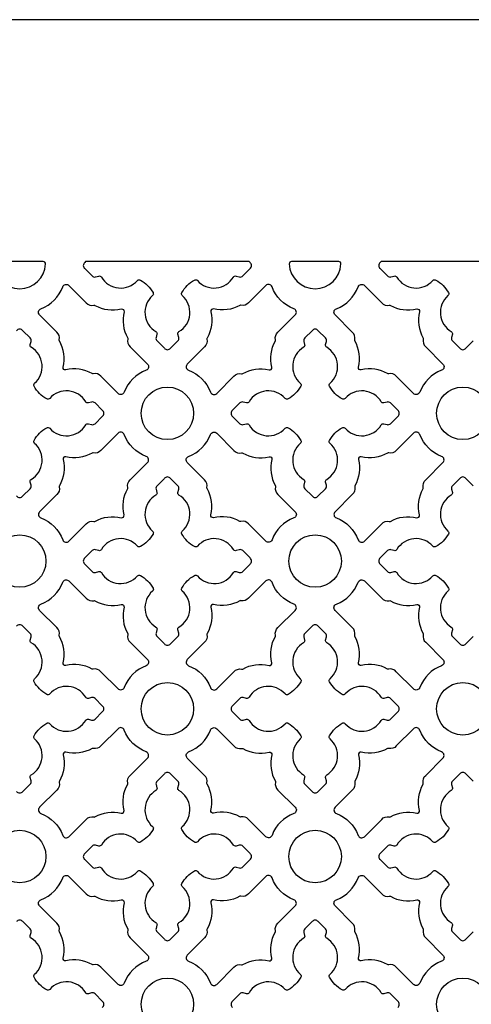
# Model space of a CAD drawing. Units: inches. Extents: x 0 to 96, y -20 to 24.
# Drawn here: x 77.9 to 80.5, y 18.1 to 24 of the extents above; entities that cross this region are included whole.
import ezdxf

# ---------------------------------------------------------------- set-up
doc = ezdxf.new("R2010")
doc.units = ezdxf.units.IN
doc.header["$MEASUREMENT"] = 0
doc.layers.add('PERF GRILLE', color=1, linetype='Continuous')

# ---------------------------------------------------------------- blocks, each defined once
blk = doc.blocks.new('#719 MAJESTIC 1.000')
at = {"layer": 'PERF GRILLE'}
blk.add_lwpolyline([(0, 0), (24, 0), (24, 24), (0, 24)], close=True, dxfattribs=at)
for points in [[(6.0063, 22.5479, 0.426396), (5.9929, 22.5619), (5.7122, 22.5619, 0.426396), (5.6988, 22.5479, 0.959421)], [(7.1235, 22.4698, -0.33539), (7.1391, 22.4761), (7.1583, 22.471, 0.268592), (7.1786, 22.4765), (7.222, 22.5201, 0.476533), (7.222, 22.5567), (7.2168, 22.5619), (6.2447, 22.5619), (6.2395, 22.5567, 0.476533), (6.2395, 22.5201), (6.2829, 22.4765, 0.268592), (6.3032, 22.471), (6.3224, 22.4761, -0.33539), (6.3381, 22.4698, 0.50814), (6.5524, 22.4499, -0.382398), (6.5701, 22.4527, -0.137486), (6.6451, 22.3777, -0.382398), (6.6423, 22.36, 0.50814), (6.6622, 22.1457, -0.33539), (6.6685, 22.13), (6.6634, 22.1108, 0.268592), (6.6689, 22.0905), (6.7125, 22.0471, 0.476533), (6.7491, 22.0471), (6.7927, 22.0905, 0.268592), (6.7981, 22.1108), (6.793, 22.13, -0.33539), (6.7994, 22.1457, 0.50814), (6.8192, 22.36, -0.382398), (6.8165, 22.3777, -0.137486), (6.8914, 22.4527, -0.382398), (6.9091, 22.4499, 0.50814)], [(7.7627, 22.5479, 0.426396), (7.7493, 22.5619), (7.4686, 22.5619, 0.426396), (7.4552, 22.5479, 0.959421)], [(6.1088, 22.4122, -0.544068), (6.1456, 22.4201), (6.2482, 22.3175, 0.287157), (6.2936, 22.303, -0.192311), (6.3002, 22.3021, 0.188058), (6.4566, 22.2804, -0.558715), (6.4728, 22.2642, 0.188058), (6.4945, 22.1078, -0.192311), (6.4954, 22.1012, 0.287157), (6.5099, 22.0558), (6.6125, 21.9532, -0.544068), (6.6046, 21.9164, 0.214353), (6.4745, 21.7864, -0.544068), (6.4377, 21.7785), (6.3351, 21.881, 0.287157), (6.2898, 21.8955, -0.192311), (6.2832, 21.8964, 0.188058), (6.1267, 21.9181, -0.558715), (6.1105, 21.9343, 0.188058), (6.0888, 22.0908, -0.192311), (6.0879, 22.0974, 0.287157), (6.0734, 22.1427), (5.9709, 22.2453, -0.544068), (5.9787, 22.2821, 0.214353)], [(7.3527, 22.4122, 0.544068), (7.3159, 22.4201), (7.2133, 22.3175, -0.287157), (7.168, 22.303, 0.192311), (7.1614, 22.3021, -0.188058), (7.0049, 22.2804, 0.558715), (6.9887, 22.2642, -0.188058), (6.967, 22.1078, 0.192311), (6.9661, 22.1012, -0.287157), (6.9516, 22.0558), (6.8491, 21.9532, 0.544068), (6.8569, 21.9164, -0.214353), (6.987, 21.7864, 0.544068), (7.0238, 21.7785), (7.1264, 21.881, -0.287157), (7.1718, 21.8955, 0.192311), (7.1784, 21.8964, -0.188058), (7.3348, 21.9181, 0.558715), (7.351, 21.9343, -0.188058), (7.3727, 22.0908, 0.192311), (7.3736, 22.0974, -0.287157), (7.3881, 22.1427), (7.4907, 22.2453, 0.544068), (7.4828, 22.2821, -0.214353)], [(7.8652, 22.4122, -0.544068), (7.902, 22.4201), (8.0046, 22.3175, 0.287157), (8.05, 22.303, -0.192311), (8.0566, 22.3021, 0.188058), (8.213, 22.2804, -0.558715), (8.2292, 22.2642, 0.188058), (8.2509, 22.1078, -0.192311), (8.2518, 22.1012, 0.287157), (8.2663, 22.0558), (8.3689, 21.9532, -0.544068), (8.361, 21.9164, 0.214353), (8.2309, 21.7864, -0.544068), (8.1941, 21.7785), (8.0915, 21.881, 0.287157), (8.0462, 21.8955, -0.192311), (8.0396, 21.8964, 0.188058), (7.8831, 21.9181, -0.558715), (7.8669, 21.9343, 0.188058), (7.8452, 22.0908, -0.192311), (7.8443, 22.0974, 0.287157), (7.8298, 22.1427), (7.7273, 22.2453, -0.544068), (7.7351, 22.2821, 0.214353)], [(7.4306, 21.7486, 0.50814), (7.2163, 21.7288, -0.33539), (7.2006, 21.7224), (7.1814, 21.7275, 0.268592), (7.1611, 21.7221), (7.1177, 21.6785, 0.476533), (7.1177, 21.6419), (7.1611, 21.5983, 0.268592), (7.1814, 21.5928), (7.2006, 21.5979, -0.33539), (7.2163, 21.5916, 0.50814), (7.4306, 21.5717, -0.382398), (7.4483, 21.5745, -0.137486), (7.5233, 21.4995, -0.382398), (7.5205, 21.4818, 0.50814), (7.5404, 21.2675, -0.33539), (7.5467, 21.2518), (7.5416, 21.2326, 0.268592), (7.5471, 21.2123), (7.5907, 21.1689, 0.476533), (7.6273, 21.1689), (7.6709, 21.2123, 0.268592), (7.6763, 21.2326), (7.6712, 21.2518, -0.33539), (7.6776, 21.2675, 0.50814), (7.6974, 21.4818, -0.382398), (7.6947, 21.4995, -0.137486), (7.7696, 21.5745, -0.382398), (7.7873, 21.5717, 0.50814), (8.0017, 21.5916, -0.33539), (8.0173, 21.5979), (8.0365, 21.5928, 0.268592), (8.0568, 21.5983), (8.1002, 21.6419, 0.476533), (8.1002, 21.6785), (8.0568, 21.7221, 0.268592), (8.0365, 21.7275), (8.0173, 21.7224, -0.33539), (8.0017, 21.7288, 0.50814), (7.7873, 21.7486, -0.382398), (7.7696, 21.7459, -0.137486), (7.6947, 21.8208, -0.382398), (7.6974, 21.8385, 0.50814), (7.6776, 22.0529, -0.33539), (7.6712, 22.0685), (7.6763, 22.0877, 0.268592), (7.6709, 22.108), (7.6273, 22.1514, 0.476533), (7.5907, 22.1514), (7.5471, 22.108, 0.268592), (7.5416, 22.0877), (7.5467, 22.0685, -0.33539), (7.5404, 22.0529, 0.50814), (7.5205, 21.8385, -0.382398), (7.5233, 21.8208, -0.137486), (7.4483, 21.7459, -0.382398)], [(6.1088, 20.9081, 0.544068), (6.1456, 20.9002), (6.2482, 21.0028, -0.287157), (6.2936, 21.0173, 0.192311), (6.3002, 21.0182, -0.188058), (6.4566, 21.0399, 0.558715), (6.4728, 21.0561, -0.188058), (6.4945, 21.2126, 0.192311), (6.4954, 21.2192, -0.287157), (6.5099, 21.2645), (6.6125, 21.3671, 0.544068), (6.6046, 21.4039, -0.214353), (6.4745, 21.534, 0.544068), (6.4377, 21.5419), (6.3351, 21.4393, -0.287157), (6.2898, 21.4248, 0.192311), (6.2832, 21.4239, -0.188058), (6.1267, 21.4022, 0.558715), (6.1105, 21.386, -0.188058), (6.0888, 21.2295, 0.192311), (6.0879, 21.2229, -0.287157), (6.0734, 21.1776), (5.9709, 21.075, 0.544068), (5.9787, 21.0382, -0.214353)], [(7.3527, 20.9081, -0.544068), (7.3159, 20.9002), (7.2133, 21.0028, 0.287157), (7.168, 21.0173, -0.192311), (7.1614, 21.0182, 0.188058), (7.0049, 21.0399, -0.558715), (6.9887, 21.0561, 0.188058), (6.967, 21.2126, -0.192311), (6.9661, 21.2192, 0.287157), (6.9516, 21.2645), (6.8491, 21.3671, -0.544068), (6.8569, 21.4039, 0.214353), (6.987, 21.534, -0.544068), (7.0238, 21.5419), (7.1264, 21.4393, 0.287157), (7.1718, 21.4248, -0.192311), (7.1784, 21.4239, 0.188058), (7.3348, 21.4022, -0.558715), (7.351, 21.386, 0.188058), (7.3727, 21.2295, -0.192311), (7.3736, 21.2229, 0.287157), (7.3881, 21.1776), (7.4907, 21.075, -0.544068), (7.4828, 21.0382, 0.214353)], [(7.8652, 20.9081, 0.544068), (7.902, 20.9002), (8.0046, 21.0028, -0.287157), (8.05, 21.0173, 0.192311), (8.0566, 21.0182, -0.188058), (8.213, 21.0399, 0.558715), (8.2292, 21.0561, -0.188058), (8.2509, 21.2126, 0.192311), (8.2518, 21.2192, -0.287157), (8.2663, 21.2645), (8.3689, 21.3671, 0.544068), (8.361, 21.4039, -0.214353), (8.2309, 21.534, 0.544068), (8.1941, 21.5419), (8.0915, 21.4393, -0.287157), (8.0462, 21.4248, 0.192311), (8.0396, 21.4239, -0.188058), (7.8831, 21.4022, 0.558715), (7.8669, 21.386, -0.188058), (7.8452, 21.2295, 0.192311), (7.8443, 21.2229, -0.287157), (7.8298, 21.1776), (7.7273, 21.075, 0.544068), (7.7351, 21.0382, -0.214353)], [(6.5524, 20.8704, 0.50814), (6.3381, 20.8506, -0.33539), (6.3224, 20.8442), (6.3032, 20.8493, 0.268592), (6.2829, 20.8439), (6.2395, 20.8003, 0.476533), (6.2395, 20.7637), (6.2829, 20.7201, 0.268592), (6.3032, 20.7146), (6.3224, 20.7197, -0.33539), (6.3381, 20.7134, 0.50814), (6.5524, 20.6935, -0.382398), (6.5701, 20.6963, -0.137486), (6.6451, 20.6213, -0.382398), (6.6423, 20.6036, 0.50814), (6.6622, 20.3893, -0.33539), (6.6685, 20.3736), (6.6634, 20.3544, 0.268592), (6.6689, 20.3341), (6.7125, 20.2907, 0.476533), (6.7491, 20.2907), (6.7927, 20.3341, 0.268592), (6.7981, 20.3544), (6.793, 20.3736, -0.33539), (6.7994, 20.3893, 0.50814), (6.8192, 20.6036, -0.382398), (6.8165, 20.6213, -0.137486), (6.8914, 20.6963, -0.382398), (6.9091, 20.6935, 0.50814), (7.1235, 20.7134, -0.33539), (7.1391, 20.7197), (7.1583, 20.7146, 0.268592), (7.1786, 20.7201), (7.222, 20.7637, 0.476533), (7.222, 20.8003), (7.1786, 20.8439, 0.268592), (7.1583, 20.8493), (7.1391, 20.8442, -0.33539), (7.1235, 20.8506, 0.50814), (6.9091, 20.8704, -0.382398), (6.8914, 20.8677, -0.137486), (6.8165, 20.9426, -0.382398), (6.8192, 20.9603, 0.50814), (6.7994, 21.1747, -0.33539), (6.793, 21.1903), (6.7981, 21.2095, 0.268592), (6.7927, 21.2299), (6.7491, 21.2732, 0.476533), (6.7125, 21.2732), (6.6689, 21.2299, 0.268592), (6.6634, 21.2095), (6.6685, 21.1903, -0.33539), (6.6622, 21.1747, 0.50814), (6.6423, 20.9603, -0.382398), (6.6451, 20.9426, -0.137486), (6.5701, 20.8677, -0.382398)], [(6.1088, 20.6558, -0.544068), (6.1456, 20.6637), (6.2482, 20.5611, 0.287157), (6.2936, 20.5466, -0.192311), (6.3002, 20.5457, 0.188058), (6.4566, 20.524, -0.558715), (6.4728, 20.5078, 0.188058), (6.4945, 20.3514, -0.192311), (6.4954, 20.3448, 0.287157), (6.5099, 20.2994), (6.6125, 20.1968, -0.544068), (6.6046, 20.16, 0.214353), (6.4745, 20.03, -0.544068), (6.4377, 20.0221), (6.3351, 20.1246, 0.287157), (6.2898, 20.1391, -0.192311), (6.2832, 20.14, 0.188058), (6.1267, 20.1617, -0.558715), (6.1105, 20.1779, 0.188058), (6.0888, 20.3344, -0.192311), (6.0879, 20.341, 0.287157), (6.0734, 20.3863), (5.9709, 20.4889, -0.544068), (5.9787, 20.5257, 0.214353)], [(7.3527, 20.6558, 0.544068), (7.3159, 20.6637), (7.2133, 20.5611, -0.287157), (7.168, 20.5466, 0.192311), (7.1614, 20.5457, -0.188058), (7.0049, 20.524, 0.558715), (6.9887, 20.5078, -0.188058), (6.967, 20.3514, 0.192311), (6.9661, 20.3448, -0.287157), (6.9516, 20.2994), (6.8491, 20.1968, 0.544068), (6.8569, 20.16, -0.214353), (6.987, 20.03, 0.544068), (7.0238, 20.0221), (7.1264, 20.1246, -0.287157), (7.1718, 20.1391, 0.192311), (7.1784, 20.14, -0.188058), (7.3348, 20.1617, 0.558715), (7.351, 20.1779, -0.188058), (7.3727, 20.3344, 0.192311), (7.3736, 20.341, -0.287157), (7.3881, 20.3863), (7.4907, 20.4889, 0.544068), (7.4828, 20.5257, -0.214353)], [(7.8652, 20.6558, -0.544068), (7.902, 20.6637), (8.0046, 20.5611, 0.287157), (8.05, 20.5466, -0.192311), (8.0566, 20.5457, 0.188058), (8.213, 20.524, -0.558715), (8.2292, 20.5078, 0.188058), (8.2509, 20.3514, -0.192311), (8.2518, 20.3448, 0.287157), (8.2663, 20.2994), (8.3689, 20.1968, -0.544068), (8.361, 20.16, 0.214353), (8.2309, 20.03, -0.544068), (8.1941, 20.0221), (8.0915, 20.1246, 0.287157), (8.0462, 20.1391, -0.192311), (8.0396, 20.14, 0.188058), (7.8831, 20.1617, -0.558715), (7.8669, 20.1779, 0.188058), (7.8452, 20.3344, -0.192311), (7.8443, 20.341, 0.287157), (7.8298, 20.3863), (7.7273, 20.4889, -0.544068), (7.7351, 20.5257, 0.214353)], [(7.4306, 19.9922, 0.50814), (7.2163, 19.9724, -0.33539), (7.2006, 19.966), (7.1814, 19.9711, 0.268592), (7.1611, 19.9657), (7.1177, 19.9221, 0.476533), (7.1177, 19.8855), (7.1611, 19.8419, 0.268592), (7.1814, 19.8364), (7.2006, 19.8415, -0.33539), (7.2163, 19.8352, 0.50814), (7.4306, 19.8153, -0.382398), (7.4483, 19.8181, -0.137486), (7.5233, 19.7431, -0.382398), (7.5205, 19.7254, 0.50814), (7.5404, 19.5111, -0.33539), (7.5467, 19.4954), (7.5416, 19.4762, 0.268592), (7.5471, 19.4559), (7.5907, 19.4125, 0.476533), (7.6273, 19.4125), (7.6709, 19.4559, 0.268592), (7.6763, 19.4762), (7.6712, 19.4954, -0.33539), (7.6776, 19.5111, 0.50814), (7.6974, 19.7254, -0.382398), (7.6947, 19.7431, -0.137486), (7.7696, 19.8181, -0.382398), (7.7873, 19.8153, 0.50814), (8.0017, 19.8352, -0.33539), (8.0173, 19.8415), (8.0365, 19.8364, 0.268592), (8.0568, 19.8419), (8.1002, 19.8855, 0.476533), (8.1002, 19.9221), (8.0568, 19.9657, 0.268592), (8.0365, 19.9711), (8.0173, 19.966, -0.33539), (8.0017, 19.9724, 0.50814), (7.7873, 19.9922, -0.382398), (7.7696, 19.9895, -0.137486), (7.6947, 20.0644, -0.382398), (7.6974, 20.0821, 0.50814), (7.6776, 20.2965, -0.33539), (7.6712, 20.3121), (7.6763, 20.3313, 0.268592), (7.6709, 20.3516), (7.6273, 20.395, 0.476533), (7.5907, 20.395), (7.5471, 20.3516, 0.268592), (7.5416, 20.3313), (7.5467, 20.3121, -0.33539), (7.5404, 20.2965, 0.50814), (7.5205, 20.0821, -0.382398), (7.5233, 20.0644, -0.137486), (7.4483, 19.9895, -0.382398)], [(6.1088, 19.1517, 0.544068), (6.1456, 19.1438), (6.2482, 19.2464, -0.287157), (6.2936, 19.2609, 0.192311), (6.3002, 19.2618, -0.188058), (6.4566, 19.2835, 0.558715), (6.4728, 19.2997, -0.188058), (6.4945, 19.4562, 0.192311), (6.4954, 19.4628, -0.287157), (6.5099, 19.5081), (6.6125, 19.6107, 0.544068), (6.6046, 19.6475, -0.214353), (6.4745, 19.7776, 0.544068), (6.4377, 19.7855), (6.3351, 19.6829, -0.287157), (6.2898, 19.6684, 0.192311), (6.2832, 19.6675, -0.188058), (6.1267, 19.6458, 0.558715), (6.1105, 19.6296, -0.188058), (6.0888, 19.4731, 0.192311), (6.0879, 19.4665, -0.287157), (6.0734, 19.4212), (5.9709, 19.3186, 0.544068), (5.9787, 19.2818, -0.214353)], [(7.3527, 19.1517, -0.544068), (7.3159, 19.1438), (7.2133, 19.2464, 0.287157), (7.168, 19.2609, -0.192311), (7.1614, 19.2618, 0.188058), (7.0049, 19.2835, -0.558715), (6.9887, 19.2997, 0.188058), (6.967, 19.4562, -0.192311), (6.9661, 19.4628, 0.287157), (6.9516, 19.5081), (6.8491, 19.6107, -0.544068), (6.8569, 19.6475, 0.214353), (6.987, 19.7776, -0.544068), (7.0238, 19.7855), (7.1264, 19.6829, 0.287157), (7.1718, 19.6684, -0.192311), (7.1784, 19.6675, 0.188058), (7.3348, 19.6458, -0.558715), (7.351, 19.6296, 0.188058), (7.3727, 19.4731, -0.192311), (7.3736, 19.4665, 0.287157), (7.3881, 19.4212), (7.4907, 19.3186, -0.544068), (7.4828, 19.2818, 0.214353)], [(7.8652, 19.1517, 0.544068), (7.902, 19.1438), (8.0046, 19.2464, -0.287157), (8.05, 19.2609, 0.192311), (8.0566, 19.2618, -0.188058), (8.213, 19.2835, 0.558715), (8.2292, 19.2997, -0.188058), (8.2509, 19.4562, 0.192311), (8.2518, 19.4628, -0.287157), (8.2663, 19.5081), (8.3689, 19.6107, 0.544068), (8.361, 19.6475, -0.214353), (8.2309, 19.7776, 0.544068), (8.1941, 19.7855), (8.0915, 19.6829, -0.287157), (8.0462, 19.6684, 0.192311), (8.0396, 19.6675, -0.188058), (7.8831, 19.6458, 0.558715), (7.8669, 19.6296, -0.188058), (7.8452, 19.4731, 0.192311), (7.8443, 19.4665, -0.287157), (7.8298, 19.4212), (7.7273, 19.3186, 0.544068), (7.7351, 19.2818, -0.214353)], [(6.5524, 19.114, 0.50814), (6.3381, 19.0942, -0.33539), (6.3224, 19.0878), (6.3032, 19.0929, 0.268592), (6.2829, 19.0875), (6.2395, 19.0439, 0.476533), (6.2395, 19.0073), (6.2829, 18.9637, 0.268592), (6.3032, 18.9582), (6.3224, 18.9633, -0.33539), (6.3381, 18.957, 0.50814), (6.5524, 18.9371, -0.382398), (6.5701, 18.9399, -0.137486), (6.6451, 18.8649, -0.382398), (6.6423, 18.8472, 0.50814), (6.6622, 18.6329, -0.33539), (6.6685, 18.6172), (6.6634, 18.598, 0.268592), (6.6689, 18.5777), (6.7125, 18.5343, 0.476533), (6.7491, 18.5343), (6.7927, 18.5777, 0.268592), (6.7981, 18.598), (6.793, 18.6172, -0.33539), (6.7994, 18.6329, 0.50814), (6.8192, 18.8472, -0.382398), (6.8165, 18.8649, -0.137486), (6.8914, 18.9399, -0.382398), (6.9091, 18.9371, 0.50814), (7.1235, 18.957, -0.33539), (7.1391, 18.9633), (7.1583, 18.9582, 0.268592), (7.1786, 18.9637), (7.222, 19.0073, 0.476533), (7.222, 19.0439), (7.1786, 19.0875, 0.268592), (7.1583, 19.0929), (7.1391, 19.0878, -0.33539), (7.1235, 19.0942, 0.50814), (6.9091, 19.114, -0.382398), (6.8914, 19.1113, -0.137486), (6.8165, 19.1862, -0.382398), (6.8192, 19.2039, 0.50814), (6.7994, 19.4183, -0.33539), (6.793, 19.4339), (6.7981, 19.4531, 0.268592), (6.7927, 19.4735), (6.7491, 19.5168, 0.476533), (6.7125, 19.5168), (6.6689, 19.4735, 0.268592), (6.6634, 19.4531), (6.6685, 19.4339, -0.33539), (6.6622, 19.4183, 0.50814), (6.6423, 19.2039, -0.382398), (6.6451, 19.1862, -0.137486), (6.5701, 19.1113, -0.382398)], [(6.1088, 18.8994, -0.544068), (6.1456, 18.9073), (6.2482, 18.8047, 0.287157), (6.2936, 18.7902, -0.192311), (6.3002, 18.7893, 0.188058), (6.4566, 18.7676, -0.558715), (6.4728, 18.7514, 0.188058), (6.4945, 18.595, -0.192311), (6.4954, 18.5884, 0.287157), (6.5099, 18.543), (6.6125, 18.4404, -0.544068), (6.6046, 18.4036, 0.214353), (6.4745, 18.2736, -0.544068), (6.4377, 18.2657), (6.3351, 18.3682, 0.287157), (6.2898, 18.3827, -0.192311), (6.2832, 18.3836, 0.188058), (6.1267, 18.4053, -0.558715), (6.1105, 18.4215, 0.188058), (6.0888, 18.578, -0.192311), (6.0879, 18.5846, 0.287157), (6.0734, 18.6299), (5.9709, 18.7325, -0.544068), (5.9787, 18.7693, 0.214353)], [(7.3527, 18.8994, 0.544068), (7.3159, 18.9073), (7.2133, 18.8047, -0.287157), (7.168, 18.7902, 0.192311), (7.1614, 18.7893, -0.188058), (7.0049, 18.7676, 0.558715), (6.9887, 18.7514, -0.188058), (6.967, 18.595, 0.192311), (6.9661, 18.5884, -0.287157), (6.9516, 18.543), (6.8491, 18.4404, 0.544068), (6.8569, 18.4036, -0.214353), (6.987, 18.2736, 0.544068), (7.0238, 18.2657), (7.1264, 18.3682, -0.287157), (7.1718, 18.3827, 0.192311), (7.1784, 18.3836, -0.188058), (7.3348, 18.4053, 0.558715), (7.351, 18.4215, -0.188058), (7.3727, 18.578, 0.192311), (7.3736, 18.5846, -0.287157), (7.3881, 18.6299), (7.4907, 18.7325, 0.544068), (7.4828, 18.7693, -0.214353)], [(7.8652, 18.8994, -0.544068), (7.902, 18.9073), (8.0046, 18.8047, 0.287157), (8.05, 18.7902, -0.192311), (8.0566, 18.7893, 0.188058), (8.213, 18.7676, -0.558715), (8.2292, 18.7514, 0.188058), (8.2509, 18.595, -0.192311), (8.2518, 18.5884, 0.287157), (8.2663, 18.543), (8.3689, 18.4404, -0.544068), (8.361, 18.4036, 0.214353), (8.2309, 18.2736, -0.544068), (8.1941, 18.2657), (8.0915, 18.3682, 0.287157), (8.0462, 18.3827, -0.192311), (8.0396, 18.3836, 0.188058), (7.8831, 18.4053, -0.558715), (7.8669, 18.4215, 0.188058), (7.8452, 18.578, -0.192311), (7.8443, 18.5846, 0.287157), (7.8298, 18.6299), (7.7273, 18.7325, -0.544068), (7.7351, 18.7693, 0.214353)]]:
    blk.add_lwpolyline(points, format="xyb", close=True, dxfattribs=at)
for points in [[(8.9732, 22.5619), (8.0011, 22.5619), (7.9959, 22.5567, 0.476533), (7.9959, 22.5201), (8.0393, 22.4765, 0.268592), (8.0596, 22.471), (8.0788, 22.4761, -0.33539), (8.0945, 22.4698, 0.50814), (8.3088, 22.4499, -0.382398), (8.3265, 22.4527, -0.137486), (8.4015, 22.3777, -0.382398), (8.3987, 22.36, 0.50814), (8.4186, 22.1457, -0.33539), (8.4249, 22.13), (8.4198, 22.1108, 0.268592), (8.4253, 22.0905), (8.4689, 22.0471, 0.476533), (8.5055, 22.0471), (8.5491, 22.0905, 0.268592)], [(5.8343, 21.1689, 0.476533), (5.8709, 21.1689), (5.9145, 21.2123, 0.268592), (5.9199, 21.2326), (5.9148, 21.2518, -0.33539), (5.9212, 21.2675, 0.50814), (5.941, 21.4818, -0.382398), (5.9383, 21.4995, -0.137486), (6.0132, 21.5745, -0.382398), (6.0309, 21.5717, 0.50814), (6.2453, 21.5916, -0.33539), (6.2609, 21.5979), (6.2801, 21.5928, 0.268592), (6.3004, 21.5983), (6.3438, 21.6419, 0.476533), (6.3438, 21.6785), (6.3004, 21.7221, 0.268592), (6.2801, 21.7275), (6.2609, 21.7224, -0.33539), (6.2453, 21.7288, 0.50814), (6.0309, 21.7486, -0.382398), (6.0132, 21.7459, -0.137486), (5.9383, 21.8208, -0.382398), (5.941, 21.8385, 0.50814), (5.9212, 22.0529, -0.33539), (5.9148, 22.0685), (5.9199, 22.0877, 0.268592), (5.9145, 22.108), (5.8709, 22.1514, 0.476533), (5.8343, 22.1514)], [(8.5491, 21.2299), (8.5055, 21.2732, 0.476533), (8.4689, 21.2732), (8.4253, 21.2299, 0.268592), (8.4198, 21.2095), (8.4249, 21.1903, -0.33539), (8.4186, 21.1747, 0.50814), (8.3987, 20.9603, -0.382398), (8.4015, 20.9426, -0.137486), (8.3265, 20.8677, -0.382398), (8.3088, 20.8704, 0.50814), (8.0945, 20.8506, -0.33539), (8.0788, 20.8442), (8.0596, 20.8493, 0.268592), (8.0393, 20.8439), (7.9959, 20.8003, 0.476533), (7.9959, 20.7637), (8.0393, 20.7201, 0.268592), (8.0596, 20.7146), (8.0788, 20.7197, -0.33539), (8.0945, 20.7134, 0.50814), (8.3088, 20.6935, -0.382398), (8.3265, 20.6963, -0.137486), (8.4015, 20.6213, -0.382398), (8.3987, 20.6036, 0.50814), (8.4186, 20.3893, -0.33539), (8.4249, 20.3736), (8.4198, 20.3544, 0.268592), (8.4253, 20.3341), (8.4689, 20.2907, 0.476533), (8.5055, 20.2907), (8.5491, 20.3341, 0.268592)], [(5.8343, 19.4125, 0.476533), (5.8709, 19.4125), (5.9145, 19.4559, 0.268592), (5.9199, 19.4762), (5.9148, 19.4954, -0.33539), (5.9212, 19.5111, 0.50814), (5.941, 19.7254, -0.382398), (5.9383, 19.7431, -0.137486), (6.0132, 19.8181, -0.382398), (6.0309, 19.8153, 0.50814), (6.2453, 19.8352, -0.33539), (6.2609, 19.8415), (6.2801, 19.8364, 0.268592), (6.3004, 19.8419), (6.3438, 19.8855, 0.476533), (6.3438, 19.9221), (6.3004, 19.9657, 0.268592), (6.2801, 19.9711), (6.2609, 19.966, -0.33539), (6.2453, 19.9724, 0.50814), (6.0309, 19.9922, -0.382398), (6.0132, 19.9895, -0.137486), (5.9383, 20.0644, -0.382398), (5.941, 20.0821, 0.50814), (5.9212, 20.2965, -0.33539), (5.9148, 20.3121), (5.9199, 20.3313, 0.268592), (5.9145, 20.3516), (5.8709, 20.395, 0.476533), (5.8343, 20.395)], [(8.5491, 19.4735), (8.5055, 19.5168, 0.476533), (8.4689, 19.5168), (8.4253, 19.4735, 0.268592), (8.4198, 19.4531), (8.4249, 19.4339, -0.33539), (8.4186, 19.4183, 0.50814), (8.3987, 19.2039, -0.382398), (8.4015, 19.1862, -0.137486), (8.3265, 19.1113, -0.382398), (8.3088, 19.114, 0.50814), (8.0945, 19.0942, -0.33539), (8.0788, 19.0878), (8.0596, 19.0929, 0.268592), (8.0393, 19.0875), (7.9959, 19.0439, 0.476533), (7.9959, 19.0073), (8.0393, 18.9637, 0.268592), (8.0596, 18.9582), (8.0788, 18.9633, -0.33539), (8.0945, 18.957, 0.50814), (8.3088, 18.9371, -0.382398), (8.3265, 18.9399, -0.137486), (8.4015, 18.8649, -0.382398), (8.3987, 18.8472, 0.50814), (8.4186, 18.6329, -0.33539), (8.4249, 18.6172), (8.4198, 18.598, 0.268592), (8.4253, 18.5777), (8.4689, 18.5343, 0.476533), (8.5055, 18.5343), (8.5491, 18.5777, 0.268592)], [(6.3438, 18.1291, 0.476533), (6.3438, 18.1657), (6.3004, 18.2093, 0.268592), (6.2801, 18.2147), (6.2609, 18.2096, -0.33539), (6.2453, 18.216, 0.50814), (6.0309, 18.2358, -0.382398), (6.0132, 18.2331, -0.137486), (5.9383, 18.308, -0.382398), (5.941, 18.3257, 0.50814), (5.9212, 18.5401, -0.33539), (5.9148, 18.5557), (5.9199, 18.5749, 0.268592), (5.9145, 18.5952), (5.8709, 18.6386, 0.476533), (5.8343, 18.6386)], [(8.1002, 18.1291, 0.476533), (8.1002, 18.1657), (8.0568, 18.2093, 0.268592), (8.0365, 18.2147), (8.0173, 18.2096, -0.33539), (8.0017, 18.216, 0.50814), (7.7873, 18.2358, -0.382398), (7.7696, 18.2331, -0.137486), (7.6947, 18.308, -0.382398), (7.6974, 18.3257, 0.50814), (7.6776, 18.5401, -0.33539), (7.6712, 18.5557), (7.6763, 18.5749, 0.268592), (7.6709, 18.5952), (7.6273, 18.6386, 0.476533), (7.5907, 18.6386), (7.5471, 18.5952, 0.268592), (7.5416, 18.5749), (7.5467, 18.5557, -0.33539), (7.5404, 18.5401, 0.50814), (7.5205, 18.3257, -0.382398), (7.5233, 18.308, -0.137486), (7.4483, 18.2331, -0.382398), (7.4306, 18.2358, 0.50814), (7.2163, 18.216, -0.33539), (7.2006, 18.2096), (7.1814, 18.2147, 0.268592), (7.1611, 18.2093), (7.1177, 18.1657, 0.476533), (7.1177, 18.1291)]]:
    blk.add_lwpolyline(points, format="xyb", dxfattribs=at)
for centre in [(6.7308, 21.6602), (8.4872, 21.6602), (5.8526, 20.782), (7.609, 20.782), (6.7308, 19.9038), (8.4872, 19.9038), (5.8526, 19.0256), (7.609, 19.0256), (6.7308, 18.1474), (8.4872, 18.1474)]:
    blk.add_circle(centre, 0.156, dxfattribs=at)

msp = doc.modelspace()

# ---------------------------------------------------------------- block references
msp.add_blockref('#719 MAJESTIC 1.000', (72, 0))

doc.saveas('drawing.dxf')
